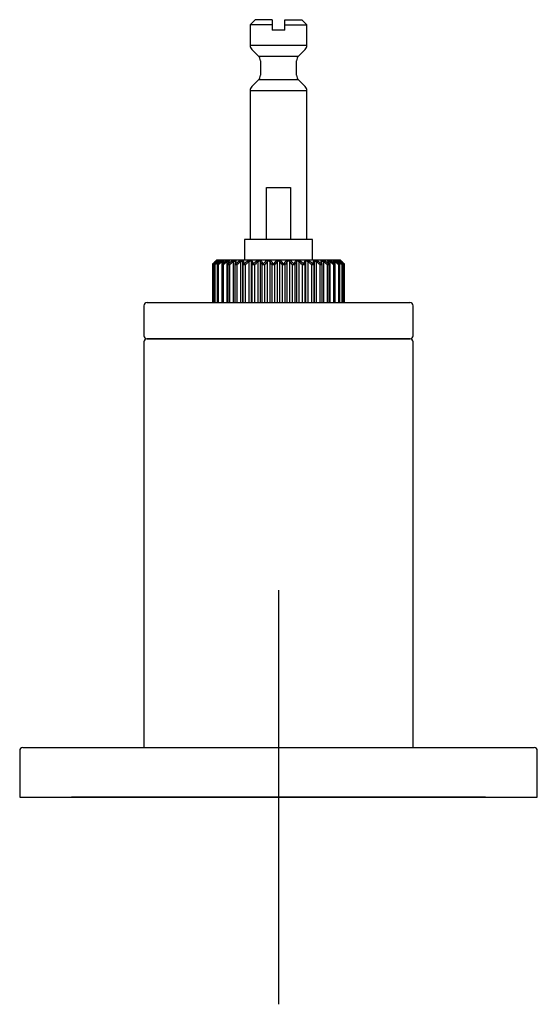
# Model space of a CAD drawing. Units: millimetres. Extents: x -18 to 647, y -35 to 1128.
# Drawn here: x 278 to 328, y 817 to 912 of the extents above; entities that cross this region are included whole.
import ezdxf
from ezdxf.lldxf.tags import DXFTag

# ---------------------------------------------------------------- set-up
doc = ezdxf.new("R2010")
doc.units = ezdxf.units.MM
doc.layers.add('Default', color=7, linetype='Continuous')
doc.layers.add('DV1_Default', color=7, linetype='Continuous')
tags = doc.linetypes.add('CENTER2', pattern=[28.575, 19.05, -3.175, 3.175, -3.175]).pattern_tags.tags
tags[10:11] = [DXFTag(74, 4), DXFTag(75, 0), DXFTag(340, '0'), DXFTag(46, 0.0), DXFTag(50, 0.0), DXFTag(44, 0.0), DXFTag(45, 0.0)]
tags[8:9] = [DXFTag(74, 4), DXFTag(75, 0), DXFTag(340, '0'), DXFTag(46, 0.0), DXFTag(50, 0.0), DXFTag(44, 0.0), DXFTag(45, 0.0)]
tags[6:7] = [DXFTag(74, 4), DXFTag(75, 0), DXFTag(340, '0'), DXFTag(46, 0.0), DXFTag(50, 0.0), DXFTag(44, 0.0), DXFTag(45, 0.0)]
tags[4:5] = [DXFTag(74, 4), DXFTag(75, 0), DXFTag(340, '0'), DXFTag(46, 0.0), DXFTag(50, 0.0), DXFTag(44, 0.0), DXFTag(45, 0.0)]

# ---------------------------------------------------------------- blocks, each defined once
blk = doc.blocks.new('SE')
at = {"layer": 'DV1_Default', "color": 7, "linetype": 'Continuous'}
for p, q in [((300.394, 911.995), (299.894, 911.495)), ((302.044, 911.495), (299.894, 911.495)), ((299.894, 911.495), (299.894, 909.533)), ((302.044, 911.995), (300.394, 911.995)), ((302.044, 911.995), (302.044, 911.495)), ((302.044, 911.495), (302.044, 910.995)), ((303.244, 911.995), (304.894, 911.995)), ((303.244, 911.495), (303.244, 911.995)), ((303.244, 911.495), (305.394, 911.495)), ((303.244, 910.995), (303.244, 911.495)), ((305.394, 911.495), (304.894, 911.995)), ((305.394, 909.533), (305.394, 911.495)), ((303.244, 910.995), (302.044, 910.995)), ((299.894, 909.533), (305.394, 909.533)), ((300.07, 909.109), (300.718, 908.461)), ((304.57, 908.461), (305.218, 909.109)), ((300.718, 908.461), (304.57, 908.461)), ((300.894, 908.036), (300.894, 906.623)), ((304.394, 906.623), (304.394, 908.036)), ((300.718, 906.199), (300.07, 905.551)), ((304.57, 906.199), (300.718, 906.199)), ((305.218, 905.551), (304.57, 906.199)), ((305.394, 905.126), (299.894, 905.126)), ((299.894, 905.126), (299.894, 890.765)), ((305.394, 890.765), (305.394, 905.126)), ((301.498, 895.769), (303.79, 895.769)), ((301.498, 890.765), (301.498, 895.769)), ((303.79, 895.769), (303.79, 890.765)), ((305.919, 890.765), (299.369, 890.765)), ((299.369, 890.765), (299.369, 888.765)), ((305.919, 888.765), (305.919, 890.765)), ((296.644, 888.763), (296.593, 888.709)), ((296.644, 888.765), (296.646, 888.765)), ((296.696, 888.765), (296.646, 888.765)), ((296.744, 888.765), (296.696, 888.765)), ((296.892, 888.765), (296.744, 888.765)), ((296.859, 888.57), (296.859, 888.605)), ((296.987, 888.765), (296.892, 888.765)), ((297.23, 888.765), (296.987, 888.765)), ((297.207, 888.429), (297.207, 888.605)), ((297.369, 888.765), (297.23, 888.765)), ((297.701, 888.765), (297.369, 888.765)), ((297.688, 884.66), (297.688, 888.605)), ((297.882, 888.765), (297.701, 888.765)), ((298.294, 888.765), (297.882, 888.765)), ((298.291, 884.66), (298.291, 888.605)), ((298.511, 888.765), (298.294, 888.765)), ((298.444, 888.609), (298.436, 888.309)), ((298.994, 888.765), (298.511, 888.765)), ((298.522, 888.711), (298.517, 888.411)), ((299.242, 888.765), (298.994, 888.765)), ((299.002, 884.66), (299.002, 888.605)), ((299.177, 888.605), (299.177, 884.66)), ((299.784, 888.765), (299.242, 888.765)), ((300.058, 888.765), (299.784, 888.765)), ((299.802, 884.66), (299.802, 888.605)), ((299.995, 888.605), (299.995, 884.66)), ((300.645, 888.765), (300.058, 888.765)), ((300.936, 888.765), (300.645, 888.765)), ((300.672, 884.66), (300.672, 888.605)), ((300.878, 888.605), (300.878, 884.66)), ((301.554, 888.765), (300.936, 888.765)), ((301.857, 888.765), (301.554, 888.765)), ((301.591, 884.66), (301.591, 888.605)), ((301.805, 888.605), (301.805, 884.66)), ((302.491, 888.765), (301.857, 888.765)), ((302.797, 888.765), (302.491, 888.765)), ((302.536, 884.66), (302.536, 888.605)), ((302.752, 888.605), (302.752, 884.66)), ((303.431, 888.765), (302.797, 888.765)), ((303.734, 888.765), (303.431, 888.765)), ((303.483, 884.66), (303.483, 888.605)), ((303.697, 888.605), (303.697, 884.66)), ((304.352, 888.765), (303.734, 888.765)), ((304.643, 888.765), (304.352, 888.765)), ((304.41, 884.66), (304.41, 888.605)), ((304.616, 888.605), (304.616, 884.66)), ((305.23, 888.765), (304.643, 888.765)), ((305.504, 888.765), (305.23, 888.765)), ((305.293, 884.66), (305.293, 888.605)), ((305.486, 888.605), (305.486, 884.66)), ((306.046, 888.765), (305.504, 888.765)), ((306.294, 888.765), (306.046, 888.765)), ((306.111, 884.66), (306.111, 888.605)), ((306.286, 888.605), (306.286, 884.66)), ((306.777, 888.765), (306.294, 888.765)), ((306.77, 888.411), (306.766, 888.711)), ((306.994, 888.765), (306.777, 888.765)), ((306.852, 888.309), (306.844, 888.609)), ((307.406, 888.765), (306.994, 888.765)), ((306.997, 888.605), (306.997, 884.66)), ((307.587, 888.765), (307.406, 888.765)), ((307.919, 888.765), (307.587, 888.765)), ((307.6, 888.605), (307.6, 884.66)), ((308.058, 888.765), (307.919, 888.765)), ((308.301, 888.765), (308.058, 888.765)), ((308.081, 888.605), (308.081, 888.429)), ((308.396, 888.765), (308.301, 888.765)), ((308.544, 888.765), (308.396, 888.765)), ((308.429, 888.605), (308.429, 888.57)), ((308.592, 888.765), (308.544, 888.765)), ((308.642, 888.765), (308.592, 888.765)), ((308.644, 888.765), (308.642, 888.765)), ((308.695, 888.709), (308.644, 888.763)), ((296.33, 888.305), (296.265, 888.305)), ((296.265, 888.305), (296.265, 884.66)), ((296.33, 888.305), (296.33, 884.66)), ((296.503, 888.305), (296.419, 888.305)), ((296.419, 888.305), (296.419, 884.66)), ((296.503, 888.305), (296.503, 884.66)), ((296.828, 888.305), (296.722, 888.305)), ((296.722, 888.305), (296.722, 884.66)), ((296.828, 888.305), (296.828, 884.66)), ((297.296, 888.305), (297.167, 888.305)), ((297.167, 888.305), (297.167, 884.66)), ((297.296, 888.305), (297.296, 884.66)), ((297.896, 888.305), (297.743, 888.305)), ((297.743, 888.305), (297.743, 884.66)), ((297.896, 888.305), (297.896, 884.66)), ((298.613, 888.305), (298.436, 888.305)), ((298.436, 888.305), (298.436, 884.66)), ((298.613, 888.305), (298.613, 884.66)), ((299.429, 888.305), (299.231, 888.305)), ((299.231, 884.66), (299.231, 888.305)), ((299.429, 888.305), (299.429, 884.66)), ((300.324, 888.305), (300.11, 888.305)), ((300.11, 884.66), (300.11, 888.305)), ((300.324, 888.305), (300.324, 884.66)), ((301.276, 888.305), (301.051, 888.305)), ((301.051, 884.66), (301.051, 888.305)), ((301.276, 888.305), (301.276, 884.66)), ((302.262, 888.305), (302.031, 888.305)), ((302.031, 884.66), (302.031, 888.305)), ((302.262, 888.305), (302.262, 884.66)), ((303.257, 888.305), (303.026, 888.305)), ((303.026, 884.66), (303.026, 888.305)), ((303.257, 888.305), (303.257, 884.66)), ((304.237, 888.305), (304.012, 888.305)), ((304.012, 884.66), (304.012, 888.305)), ((304.237, 888.305), (304.237, 884.66)), ((305.178, 888.305), (304.964, 888.305)), ((304.964, 884.66), (304.964, 888.305)), ((305.178, 888.305), (305.178, 884.66)), ((306.057, 888.305), (305.859, 888.305)), ((305.859, 884.66), (305.859, 888.305)), ((306.057, 888.305), (306.057, 884.66)), ((306.852, 888.305), (306.675, 888.305)), ((306.675, 884.66), (306.675, 888.305)), ((306.852, 884.66), (306.852, 888.305)), ((307.545, 888.305), (307.392, 888.305)), ((307.392, 884.66), (307.392, 888.305)), ((307.545, 884.66), (307.545, 888.305)), ((308.121, 888.305), (307.992, 888.305)), ((307.992, 884.66), (307.992, 888.305)), ((308.121, 884.66), (308.121, 888.305)), ((308.566, 888.305), (308.46, 888.305)), ((308.46, 884.66), (308.46, 888.305)), ((308.566, 884.66), (308.566, 888.305)), ((308.869, 888.305), (308.785, 888.305)), ((308.785, 884.66), (308.785, 888.305)), ((308.869, 884.66), (308.869, 888.305)), ((309.023, 888.305), (308.958, 888.305)), ((308.958, 884.66), (308.958, 888.305)), ((309.023, 884.66), (309.023, 888.305)), ((289.644, 884.36), (289.644, 881.46)), ((289.644, 884.36), (289.644, 881.46)), ((289.944, 884.66), (315.344, 884.66)), ((289.944, 884.66), (315.344, 884.66)), ((315.644, 881.46), (315.644, 884.36)), ((315.644, 881.46), (315.644, 884.36)), ((289.944, 881.16), (315.344, 881.16)), ((315.344, 881.16), (289.944, 881.16)), ((315.344, 881.16), (289.944, 881.16)), ((289.644, 880.86), (289.644, 841.665)), ((315.644, 841.665), (315.644, 880.86)), ((277.644, 841.365), (277.644, 836.865)), ((277.944, 841.665), (327.344, 841.665)), ((327.644, 836.865), (327.644, 841.365)), ((277.644, 836.865), (327.644, 836.865))]:
    blk.add_line(p, q, dxfattribs=at)
at = {"layer": 'DV1_Default', "color": 7, "linetype": 'CENTER2'}
for p, q in [((302.644, 856.865), (302.644, 816.865)), ((322.644, 836.865), (282.644, 836.865))]:
    blk.add_line(p, q, dxfattribs=at)
at = {"layer": 'DV1_Default', "color": 7, "linetype": 'Continuous'}
for centre, radius, start, end in [((300.494, 909.533), 0.6, 180, 225), ((304.794, 909.533), 0.6, 315, 0), ((300.294, 908.036), 0.6, 0, 45), ((304.994, 908.036), 0.6, 135, 180), ((300.294, 906.623), 0.6, 315, 0), ((304.994, 906.623), 0.6, 180, 225), ((300.494, 905.126), 0.6, 135, 180), ((304.794, 905.126), 0.6, 0, 45), ((313.032, 872.822), 22.862, 135.97805, 137.02233), ((312.842, 873.022), 22.586, 136.00095, 137.0507), ((312.826, 870.875), 24.09, 132.23301, 133.28503), ((313.581, 875.033), 21.727, 141.02057, 142.039), ((313.488, 875.183), 21.558, 141.13234, 142.15015), ((313.141, 868.96), 25.621, 129.5636, 130.6065), ((313.546, 868.481), 26.143, 129.66495, 130.68513), ((284.979, 899.935), 16.152, 315.98291, 316.24652), ((297.861, 887.368), 1.819, 129.84744, 132.41238), ((296.103, 889.182), 0.76, 320.61806, 324.80763), ((296.03, 889.261), 0.869, 320.7398, 325.16509), ((315.334, 877.054), 21.77, 147.70589, 148.64244), ((315.447, 877.129), 21.816, 147.93545, 148.86141), ((313.629, 867.469), 26.882, 127.79688, 128.82927), ((297.534, 887.858), 1.111, 125.29881, 129.82965), ((314.088, 866.952), 27.457, 127.9414, 128.94924), ((297.594, 888.168), 0.855, 144.95531, 149.23005), ((296.742, 888.81), 0.227, 326.62301, 335.05865), ((296.677, 888.895), 0.336, 326.94003, 337.27557), ((297.703, 888.01), 0.891, 122.09455, 128.08938), ((320.013, 878.691), 24.799, 156.28315, 157.04331), ((297.735, 888.272), 0.625, 141.72854, 147.74502), ((320.723, 878.627), 25.453, 156.66004, 157.39426), ((314.199, 866.553), 27.674, 126.80335, 127.82896), ((314.707, 866.009), 28.289, 126.98654, 127.98596), ((297.189, 888.788), 0.182, 334.96549, 352.61541), ((298.087, 888.094), 0.773, 119.89358, 127.08985), ((298.115, 888.327), 0.51, 139.38, 146.90722), ((335.365, 879.785), 38.578, 166.73141, 167.19097), ((339.399, 879.33), 42.566, 167.26804, 167.68209), ((314.798, 866.304), 27.878, 126.51107, 127.53602), ((297.565, 888.639), 0.253, 0.80574, 4.4253), ((297.757, 888.744), 0.127, 345.21629, 9.6353), ((315.351, 865.745), 28.524, 126.73187, 127.72886), ((298.622, 888.161), 0.687, 118.47727, 126.77367), ((298.657, 888.365), 0.437, 137.82951, 146.71018), ((298.23, 888.612), 0.214, 359.27173, 12.54438), ((298.23, 888.612), 0.214, 358.89243, 359.26379), ((298.409, 888.716), 0.113, 357.41813, 25.41072), ((315.399, 866.749), 27.463, 126.89907, 127.93022), ((315.995, 866.185), 28.132, 127.15926, 128.16029), ((299.278, 888.226), 0.609, 117.71467, 127.12715), ((299.325, 888.397), 0.384, 137.02068, 147.15825), ((298.979, 888.591), 0.198, 4.09195, 19.96068), ((251.57, 879.874), 48.401, 10.03193, 10.39313), ((299.146, 888.69), 0.122, 10.08572, 37.77587), ((259.652, 880.922), 40.372, 10.68937, 11.12338), ((315.999, 867.848), 26.475, 127.99521, 129.0388), ((316.638, 867.287), 27.165, 128.29918, 129.30989), ((300.03, 888.293), 0.532, 117.54064, 128.18184), ((300.092, 888.426), 0.341, 136.92597, 148.26784), ((299.801, 888.571), 0.197, 9.92588, 26.36021), ((275.114, 878.931), 26.696, 20.55725, 21.24715), ((299.955, 888.657), 0.149, 21.49591, 46.52227), ((277.574, 879.63), 24.282, 21.1999, 21.96189), ((316.621, 869.495), 25.041, 129.87901, 130.93894), ((317.309, 868.942), 25.757, 130.23364, 131.25707), ((300.858, 888.362), 0.456, 117.94557, 130.01994), ((300.936, 888.453), 0.304, 137.54899, 150.06629), ((300.679, 888.551), 0.206, 15.32634, 31.6203), ((281.716, 877.402), 22.197, 29.41991, 30.31377), ((300.82, 888.614), 0.19, 30.79479, 52.48467), ((283.121, 877.994), 20.831, 30.0044, 30.96284), ((317.326, 871.533), 23.371, 132.68873, 133.76367), ((318.079, 870.988), 24.129, 133.10329, 134.13693), ((301.738, 888.432), 0.38, 118.97587, 132.78423), ((301.833, 888.48), 0.272, 138.92554, 152.58749), ((301.596, 888.529), 0.222, 20.09863, 35.76132), ((284.616, 875.436), 21.654, 36.46296, 37.45736), ((301.722, 888.561), 0.244, 37.95753, 56.5287), ((285.644, 875.988), 20.655, 36.97343, 38.0234), ((318.243, 873.767), 21.762, 136.63003, 137.70814), ((319.095, 873.226), 22.599, 137.11539, 138.1459), ((302.648, 888.5), 0.309, 120.74653, 136.69161), ((302.759, 888.505), 0.245, 141.12335, 155.86233), ((302.529, 888.505), 0.245, 24.1384, 38.87592), ((286.193, 873.226), 22.599, 41.8541, 42.88461), ((302.64, 888.499), 0.309, 43.30886, 59.253), ((287.045, 873.767), 21.762, 42.29186, 43.36997), ((319.644, 875.988), 20.655, 141.9766, 143.02657), ((320.672, 875.436), 21.654, 142.54264, 143.53704), ((303.566, 888.561), 0.244, 123.47076, 142.04301), ((303.692, 888.529), 0.222, 144.2379, 159.90215), ((303.455, 888.48), 0.272, 27.41319, 41.07379), ((287.209, 870.988), 24.129, 45.86307, 46.89671), ((303.55, 888.432), 0.38, 47.21617, 61.02372), ((287.962, 871.533), 23.371, 46.23633, 47.31127), ((322.167, 877.994), 20.831, 149.03716, 149.9956), ((323.572, 877.402), 22.197, 149.68623, 150.58009), ((304.468, 888.614), 0.19, 127.5147, 149.20584), ((304.609, 888.551), 0.206, 148.37889, 164.67446), ((304.352, 888.453), 0.304, 29.93433, 42.45039), ((287.979, 868.942), 25.757, 48.74293, 49.76636), ((304.43, 888.362), 0.456, 49.98042, 62.05407), ((288.667, 869.495), 25.041, 49.06106, 50.12099), ((327.714, 879.63), 24.282, 158.03811, 158.8001), ((330.174, 878.931), 26.696, 158.75285, 159.44275), ((305.333, 888.657), 0.149, 133.477, 158.50482), ((305.487, 888.571), 0.197, 153.63898, 170.07494), ((305.196, 888.426), 0.341, 31.73273, 43.07346), ((288.65, 867.287), 27.165, 50.69011, 51.70082), ((305.258, 888.293), 0.532, 51.81848, 62.45904), ((289.289, 867.848), 26.475, 50.9612, 52.00479), ((345.636, 880.922), 40.372, 168.87662, 169.31063), ((306.142, 888.69), 0.122, 142.22332, 169.9151), ((353.718, 879.874), 48.401, 169.60687, 169.96807), ((306.309, 888.591), 0.198, 160.03853, 175.90884), ((305.963, 888.397), 0.384, 32.84225, 42.97882), ((289.293, 866.185), 28.132, 51.83971, 52.84074), ((306.01, 888.226), 0.609, 52.87313, 62.28504), ((289.889, 866.749), 27.463, 52.06978, 53.10093), ((306.879, 888.716), 0.113, 154.58842, 182.58272), ((307.058, 888.612), 0.214, 167.4549, 180.72334), ((307.058, 888.612), 0.214, 180.73537, 181.0978), ((306.631, 888.365), 0.437, 33.29026, 42.17004), ((306.666, 888.161), 0.687, 53.22659, 61.52247), ((289.937, 865.745), 28.524, 52.27114, 53.26813), ((290.49, 866.304), 27.878, 52.46398, 53.48893), ((307.531, 888.744), 0.127, 170.36394, 194.78447), ((265.889, 879.33), 42.566, 12.31791, 12.73196), ((307.723, 888.639), 0.253, 175.5741, 179.19128), ((269.616, 879.714), 38.893, 12.81156, 13.26739), ((307.173, 888.327), 0.51, 33.09316, 40.61962), ((307.201, 888.094), 0.773, 52.91038, 60.10619), ((290.581, 866.009), 28.289, 52.01404, 53.01346), ((291.089, 866.553), 27.674, 52.17104, 53.19665), ((308.099, 888.788), 0.182, 187.38403, 205.03507), ((284.564, 878.627), 25.453, 22.60574, 23.33996), ((285.106, 878.618), 24.983, 22.96073, 23.71528), ((307.553, 888.272), 0.625, 32.25529, 38.27115), ((307.585, 888.01), 0.891, 51.91082, 57.90525), ((291.2, 866.952), 27.457, 51.05076, 52.0586), ((291.659, 867.469), 26.882, 51.17073, 52.20312), ((308.611, 888.895), 0.336, 202.72411, 213.06029), ((289.841, 877.129), 21.816, 31.13859, 32.06455), ((308.548, 888.811), 0.229, 204.96844, 213.34556), ((289.811, 876.965), 21.939, 31.36264, 32.29199), ((307.694, 888.168), 0.855, 30.77017, 35.04446), ((307.754, 887.858), 1.111, 50.17051, 54.70104), ((291.742, 868.481), 26.143, 49.31487, 50.33505), ((292.147, 868.96), 25.621, 49.3935, 50.4364), ((309.258, 889.261), 0.869, 214.83478, 219.26033), ((309.181, 889.179), 0.755, 215.17775, 219.3947), ((291.8, 875.183), 21.558, 37.84985, 38.86766), ((307.427, 887.368), 1.819, 47.58771, 50.15246), ((291.564, 874.918), 21.911, 37.9667, 38.97655), ((320.31, 899.936), 16.154, 223.75349, 224.01708), ((308.576, 888.749), 0.0696, 10.55135, 11.96986), ((292.462, 870.875), 24.09, 46.71497, 47.76699), ((292.446, 873.022), 22.586, 42.9493, 43.99905), ((292.102, 872.675), 23.074, 42.98367, 44.01834), ((296.415, 888.305), 0.15, 136.99903, 180), ((313.167, 870.446), 24.544, 132.73689, 133.31406), ((296.569, 888.305), 0.15, 142.01575, 180), ((296.872, 888.305), 0.15, 148.62046, 180), ((297.317, 888.305), 0.15, 157.02481, 180), ((297.893, 888.305), 0.15, 167.17922, 180), ((298.586, 888.305), 0.15, 178.53446, 180), ((306.702, 888.305), 0.15, 0, 1.46554), ((307.395, 888.305), 0.15, 0, 12.82078), ((307.971, 888.305), 0.15, 0, 22.97519), ((308.416, 888.305), 0.15, 0, 31.37954), ((292.121, 870.446), 24.544, 46.68594, 47.26313), ((308.719, 888.305), 0.15, 0, 37.98425), ((308.873, 888.305), 0.15, 0, 43.00097), ((289.944, 884.36), 0.3, 90, 179.99995), ((289.944, 884.36), 0.3, 90, 179.99995), ((315.344, 884.36), 0.3, 0.00003, 89.99957), ((315.344, 884.36), 0.3, 0.00003, 89.99957), ((289.944, 881.46), 0.3, 179.99996, 270.00096), ((289.944, 881.46), 0.3, 179.99996, 270.00096), ((289.944, 880.86), 0.3, 90, 180), ((315.344, 881.46), 0.3, 270.00049, 0), ((315.344, 881.46), 0.3, 270.00049, 0), ((315.344, 880.86), 0.3, 0, 90), ((277.944, 841.365), 0.3, 90, 180), ((327.344, 841.365), 0.3, 0, 90)]:
    blk.add_arc(centre, radius, start, end, dxfattribs=at)
for centre, major_axis, ratio, start_param, end_param in [((296.7, 888.605), (0.108, -0.104), 0.555536, 3.110662, 3.141656), ((296.74, 888.605), (-0.101, 0.111), 0.458284, 0.095944, 0.927447), ((296.752, 888.659), (0.108, -0.104), 0.766022, 3.113477, 3.141611), ((296.801, 888.659), (-0.096, 0.115), 0.687022, 0.127967, 0.860254), ((296.807, 888.605), (0.117, -0.094), 0.63911, 2.96391, 3.14167), ((296.848, 888.659), (0.124, -0.085), 0.82616, 2.911634, 3.141775), ((296.924, 888.605), (-0.096, 0.115), 0.349747, 0.208486, 1.288689), ((296.994, 888.659), (-0.086, 0.123), 0.591104, 0.25217, 1.176651), ((297.058, 888.605), (0.127, -0.08), 0.706946, 2.791143, 3.141685), ((297.087, 888.659), (0.139, -0.056), 0.865956, 2.651019, 3.142094), ((297.25, 888.605), (-0.092, 0.118), 0.232598, 0.3113, 1.391503), ((297.326, 888.659), (-0.079, 0.127), 0.480632, 0.355005, 1.279486), ((297.446, 888.605), (0.137, -0.06), 0.757375, 2.587249, 3.141693), ((297.463, 888.659), (0.149, -0.016), 0.884429, 2.334667, 3.111538), ((297.708, 888.605), (-0.09, 0.12), 0.109722, 0.408186, 1.488389), ((297.789, 888.659), (-0.075, 0.13), 0.358326, 0.443811, 1.368292), ((297.966, 888.659), (-0.147, -0.029), 0.881124, 5.140995, 6.065476), ((297.963, 888.605), (0.146, -0.034), 0.789155, 2.351915, 3.141697), ((298.288, 888.605), (-0.09, 0.12), 0.015856, 4.700564, 5.780767), ((298.371, 888.659), (-0.071, 0.132), 0.227195, 0.523758, 1.448239), ((298.584, 888.659), (-0.135, -0.066), 0.856123, 4.839317, 5.763798), ((298.594, 888.605), (0.15, -0.004), 0.801503, 2.094472, 3.141688), ((298.975, 888.605), (-0.091, 0.12), 0.141044, 4.605953, 5.686156), ((299.059, 888.659), (-0.07, 0.133), 0.090471, 0.598694, 1.523175), ((299.303, 888.659), (0.119, 0.092), 0.810042, 1.455753, 2.380233), ((299.325, 888.605), (-0.148, -0.027), 0.794116, 4.975836, 6.056038), ((299.753, 888.605), (-0.093, 0.118), 0.262758, 4.507898, 5.588101), ((299.835, 888.659), (-0.07, 0.133), 0.048481, 4.686952, 5.611432), ((300.103, 888.659), (0.104, 0.108), 0.744014, 1.26935, 2.193831), ((300.138, 888.605), (-0.14, -0.054), 0.767174, 4.7336, 5.813803), ((300.602, 888.605), (-0.097, 0.115), 0.378003, 4.40302, 5.483223), ((300.68, 888.659), (-0.071, 0.132), 0.186239, 4.612895, 5.537376), ((300.967, 888.659), (0.093, 0.118), 0.659667, 1.124249, 2.04873), ((301.013, 888.605), (0.129, 0.076), 0.721343, 1.379922, 2.460125), ((301.501, 888.605), (-0.102, 0.11), 0.48394, 4.287338, 5.367541), ((301.574, 888.659), (-0.073, 0.131), 0.319412, 4.534828, 5.459309), ((301.871, 888.659), (0.084, 0.124), 0.559076, 1.00746, 1.931941), ((301.928, 888.605), (0.119, 0.091), 0.65775, 1.199692, 2.279894), ((302.428, 888.605), (-0.11, 0.102), 0.57796, 4.156015, 5.236218), ((302.493, 888.659), (-0.078, 0.128), 0.444719, 4.449176, 5.373656), ((302.795, 888.659), (0.078, 0.128), 0.444719, 0.909529, 1.83401), ((302.86, 888.605), (0.11, 0.102), 0.57796, 1.046967, 2.12717), ((303.36, 888.605), (-0.119, 0.091), 0.65775, 4.003291, 5.083494), ((303.417, 888.659), (-0.084, 0.124), 0.559076, 4.351244, 5.275725), ((303.714, 888.659), (0.073, 0.131), 0.319412, 0.823876, 1.748357), ((303.787, 888.605), (0.102, 0.11), 0.48394, 0.915645, 1.995848), ((304.275, 888.605), (-0.129, 0.076), 0.721343, 3.823061, 4.903263), ((304.321, 888.659), (-0.093, 0.118), 0.659667, 4.234456, 5.158937), ((304.608, 888.659), (0.071, 0.132), 0.186239, 0.74581, 1.67029), ((304.686, 888.605), (0.097, 0.115), 0.378003, 0.799963, 1.880166), ((305.15, 888.605), (0.14, -0.054), 0.767174, 0.469382, 1.549585), ((305.185, 888.659), (-0.104, 0.108), 0.744014, 4.089355, 5.013836), ((305.453, 888.659), (0.07, 0.133), 0.048481, 0.671753, 1.596234), ((305.535, 888.605), (0.093, 0.118), 0.262758, 0.695084, 1.775287), ((305.963, 888.605), (0.148, -0.027), 0.794116, 0.227147, 1.30735), ((305.985, 888.659), (-0.119, 0.092), 0.810042, 3.902952, 4.827433), ((306.229, 888.659), (0.07, 0.133), 0.090471, 4.76001, 5.684491), ((306.313, 888.605), (0.091, 0.12), 0.141044, 0.597029, 1.677232), ((306.694, 888.605), (-0.15, -0.004), 0.801503, 3.141569, 4.188713), ((306.704, 888.659), (0.135, -0.066), 0.856123, 0.519387, 1.443868), ((306.917, 888.659), (0.071, 0.132), 0.227195, 4.834946, 5.759427), ((307, 888.605), (0.09, 0.12), 0.015856, 0.502419, 1.582622), ((307.322, 888.659), (0.147, -0.029), 0.881124, 0.217709, 1.14219), ((307.325, 888.605), (-0.146, -0.034), 0.789155, 3.141521, 3.93127), ((307.499, 888.659), (0.075, 0.13), 0.358326, 4.914894, 5.839374), ((307.58, 888.605), (0.09, 0.12), 0.109722, 4.794796, 5.874999), ((307.825, 888.659), (-0.149, -0.016), 0.884429, 3.171083, 3.948518), ((307.842, 888.605), (-0.137, -0.06), 0.757375, 3.141512, 3.695936), ((307.962, 888.659), (0.079, 0.127), 0.480632, 5.003699, 5.92818), ((308.038, 888.605), (0.092, 0.118), 0.232598, 4.891682, 5.971885), ((308.201, 888.659), (-0.139, -0.056), 0.865956, 3.1411, 3.632167), ((308.23, 888.605), (-0.127, -0.08), 0.706946, 3.14152, 3.492043), ((308.294, 888.659), (0.086, 0.123), 0.591104, 5.106534, 6.031015), ((308.363, 888.605), (0.096, 0.115), 0.349747, 4.994496, 6.074699), ((308.44, 888.659), (-0.124, -0.085), 0.82616, 3.141343, 3.371551), ((308.481, 888.605), (-0.117, -0.094), 0.63911, 3.141537, 3.319275), ((308.487, 888.659), (0.096, 0.115), 0.687022, 5.423467, 6.155219), ((308.536, 888.659), (-0.108, -0.104), 0.766022, 3.141561, 3.169708), ((308.548, 888.605), (0.101, 0.111), 0.458284, 5.355624, 6.187241), ((308.588, 888.605), (-0.108, -0.104), 0.555536, 3.141554, 3.172523), ((296.415, 888.305), (-0.103, 0.109), 0.452271, 0.062245, 1.16795), ((296.415, 888.305), (0.11, -0.102), 0.548247, 3.075207, 3.141593), ((296.569, 888.305), (0.118, -0.092), 0.630724, 2.927237, 3.141593), ((296.569, 888.305), (-0.098, 0.114), 0.345158, 0.176799, 1.282504), ((296.872, 888.305), (0.128, -0.078), 0.69767, 2.754272, 3.141593), ((296.872, 888.305), (-0.094, 0.117), 0.229546, 0.281734, 1.387439), ((297.317, 888.305), (0.138, -0.059), 0.747437, 2.551858, 3.141593), ((297.317, 888.305), (-0.092, 0.118), 0.108282, 0.380783, 1.486488), ((297.893, 888.305), (0.146, -0.033), 0.7788, 2.320185, 3.141593), ((297.893, 888.305), (-0.092, 0.119), 0.015648, 4.70029, 5.805995), ((298.586, 888.305), (0.15, -0.004), 0.790986, 2.068221, 3.141593), ((298.586, 888.305), (-0.093, 0.118), 0.139193, 4.603506, 5.709211), ((299.38, 888.305), (-0.148, -0.026), 0.783696, 4.955308, 6.061014), ((299.38, 888.305), (-0.095, 0.116), 0.259311, 4.503295, 5.609), ((300.253, 888.305), (-0.14, -0.053), 0.757108, 4.717277, 5.822982), ((300.253, 888.305), (-0.099, 0.113), 0.373043, 4.396314, 5.502019), ((301.185, 888.305), (0.131, 0.074), 0.711878, 1.3656, 2.471306), ((301.185, 888.305), (-0.104, 0.108), 0.47759, 4.278666, 5.384371), ((302.154, 888.305), (0.121, 0.089), 0.649119, 1.18553, 2.291235), ((302.154, 888.305), (-0.112, 0.1), 0.570377, 4.14569, 5.251395), ((303.134, 888.305), (0.112, 0.1), 0.570377, 1.031791, 2.137496), ((303.134, 888.305), (-0.121, 0.089), 0.649119, 3.99195, 5.097656), ((304.103, 888.305), (0.104, 0.108), 0.47759, 0.898814, 2.004519), ((304.103, 888.305), (-0.131, 0.074), 0.711878, 3.81188, 4.917585), ((305.035, 888.305), (0.099, 0.113), 0.373043, 0.781166, 1.886872), ((305.035, 888.305), (0.14, -0.053), 0.757108, 0.460203, 1.565908), ((305.908, 888.305), (0.095, 0.116), 0.259311, 0.674185, 1.779891), ((305.908, 888.305), (0.148, -0.026), 0.783696, 0.222172, 1.327877), ((306.702, 888.305), (0.093, 0.118), 0.139193, 0.573975, 1.67968), ((306.702, 888.305), (-0.15, -0.004), 0.790986, 3.141593, 4.214965), ((307.395, 888.305), (0.092, 0.119), 0.015648, 0.477191, 1.582896), ((307.395, 888.305), (-0.146, -0.033), 0.7788, 3.141593, 3.963), ((307.971, 888.305), (0.092, 0.118), 0.108282, 4.796697, 5.902402), ((307.971, 888.305), (-0.138, -0.059), 0.747437, 3.141593, 3.731328), ((308.416, 888.305), (0.094, 0.117), 0.229546, 4.895746, 6.001451), ((308.416, 888.305), (-0.128, -0.078), 0.69767, 3.141593, 3.528913), ((308.719, 888.305), (0.098, 0.114), 0.345158, 5.000681, 6.106386), ((308.719, 888.305), (-0.118, -0.092), 0.630724, 3.141593, 3.355949), ((308.873, 888.305), (0.103, 0.109), 0.452271, 5.115235, 6.220941), ((308.873, 888.305), (-0.11, -0.102), 0.548247, 3.141593, 3.207979)]:
    blk.add_ellipse(centre, major_axis=major_axis, ratio=ratio, start_param=start_param, end_param=end_param, dxfattribs=at)
for points, knots in [([(296.718, 888.735), (296.718, 888.736), (296.718, 888.736), (296.718, 888.739), (296.718, 888.74), (296.717, 888.743), (296.717, 888.744), (296.716, 888.744), (296.716, 888.743), (296.715, 888.74), (296.714, 888.739), (296.713, 888.734), (296.712, 888.73), (296.711, 888.726), (296.711, 888.725), (296.711, 888.725)], [0, 0, 0, 0, 0.0733802, 0.0733802, 0.2223251, 0.2223251, 0.3712701, 0.3712701, 0.5202151, 0.5202151, 0.66916, 0.66916, 0.96705, 0.96705, 1, 1, 1, 1]), ([(296.943, 888.706), (296.943, 888.713), (296.943, 888.72), (296.941, 888.73), (296.94, 888.734), (296.939, 888.739), (296.939, 888.74), (296.938, 888.743), (296.937, 888.744), (296.935, 888.744), (296.935, 888.743), (296.933, 888.74), (296.932, 888.739), (296.93, 888.734), (296.929, 888.73), (296.925, 888.719), (296.922, 888.711), (296.912, 888.688), (296.904, 888.673), (296.894, 888.659)], [0, 0, 0, 0, 0.153283, 0.153283, 0.237955, 0.237955, 0.280291, 0.280291, 0.322626, 0.322626, 0.364962, 0.364962, 0.407298, 0.407298, 0.49197, 0.49197, 0.661313, 0.661313, 1, 1, 1, 1]), ([(297.313, 888.675), (297.313, 888.684), (297.312, 888.694), (297.309, 888.711), (297.307, 888.719), (297.304, 888.73), (297.303, 888.734), (297.301, 888.739), (297.3, 888.74), (297.299, 888.743), (297.298, 888.744), (297.295, 888.744), (297.294, 888.743), (297.292, 888.74), (297.291, 888.739), (297.288, 888.734), (297.287, 888.73), (297.281, 888.719), (297.277, 888.711), (297.265, 888.688), (297.256, 888.673), (297.244, 888.659)], [0, 0, 0, 0, 0.173703, 0.173703, 0.311419, 0.311419, 0.380277, 0.380277, 0.414706, 0.414706, 0.449135, 0.449135, 0.483564, 0.483564, 0.517993, 0.517993, 0.586851, 0.586851, 0.724568, 0.724568, 1, 1, 1, 1]), ([(297.314, 888.679), (297.314, 888.679), (297.314, 888.679), (297.314, 888.678), (297.314, 888.678), (297.314, 888.678), (297.314, 888.677), (297.313, 888.676), (297.313, 888.675), (297.313, 888.674), (297.312, 888.673), (297.312, 888.671), (297.311, 888.67), (297.31, 888.668), (297.31, 888.666), (297.309, 888.666), (297.309, 888.666)], [0, 0, 0, 0, 0.020002, 0.090665, 0.162328, 0.235203, 0.309501, 0.385334, 0.461487, 0.541807, 0.624849, 0.710778, 0.799707, 0.891734, 0.986931, 1, 1, 1, 1]), ([(297.817, 888.659), (297.815, 888.673), (297.812, 888.688), (297.806, 888.711), (297.803, 888.719), (297.799, 888.73), (297.798, 888.734), (297.795, 888.739), (297.794, 888.74), (297.791, 888.743), (297.79, 888.744), (297.787, 888.744), (297.786, 888.743), (297.783, 888.74), (297.782, 888.739), (297.778, 888.734), (297.776, 888.73), (297.77, 888.719), (297.765, 888.711), (297.751, 888.688), (297.74, 888.673), (297.728, 888.659)], [0, 0, 0, 0, 0.25, 0.25, 0.375, 0.375, 0.4375, 0.4375, 0.46875, 0.46875, 0.5, 0.5, 0.53125, 0.53125, 0.5625, 0.5625, 0.625, 0.625, 0.75, 0.75, 1, 1, 1, 1]), ([(298.439, 888.659), (298.436, 888.673), (298.431, 888.688), (298.422, 888.711), (298.419, 888.719), (298.413, 888.73), (298.411, 888.734), (298.408, 888.739), (298.406, 888.74), (298.404, 888.743), (298.402, 888.744), (298.398, 888.744), (298.397, 888.743), (298.394, 888.74), (298.392, 888.739), (298.388, 888.734), (298.386, 888.73), (298.378, 888.719), (298.373, 888.711), (298.357, 888.688), (298.346, 888.673), (298.333, 888.659)], [0, 0, 0, 0, 0.25, 0.25, 0.375, 0.375, 0.4375, 0.4375, 0.46875, 0.46875, 0.5, 0.5, 0.53125, 0.53125, 0.5625, 0.5625, 0.625, 0.625, 0.75, 0.75, 1, 1, 1, 1]), ([(299.165, 888.659), (299.16, 888.673), (299.153, 888.688), (299.142, 888.711), (299.138, 888.719), (299.131, 888.73), (299.129, 888.734), (299.125, 888.739), (299.123, 888.74), (299.12, 888.743), (299.118, 888.744), (299.114, 888.744), (299.112, 888.743), (299.109, 888.74), (299.107, 888.739), (299.103, 888.734), (299.1, 888.73), (299.092, 888.719), (299.086, 888.711), (299.069, 888.688), (299.057, 888.673), (299.044, 888.659)], [0, 0, 0, 0, 0.25, 0.25, 0.375, 0.375, 0.4375, 0.4375, 0.46875, 0.46875, 0.5, 0.5, 0.53125, 0.53125, 0.5625, 0.5625, 0.625, 0.625, 0.75, 0.75, 1, 1, 1, 1]), ([(299.977, 888.659), (299.97, 888.673), (299.962, 888.688), (299.948, 888.711), (299.944, 888.719), (299.936, 888.73), (299.933, 888.734), (299.929, 888.739), (299.927, 888.74), (299.924, 888.743), (299.921, 888.744), (299.917, 888.744), (299.915, 888.743), (299.911, 888.74), (299.909, 888.739), (299.904, 888.734), (299.901, 888.73), (299.892, 888.719), (299.887, 888.711), (299.869, 888.688), (299.857, 888.673), (299.843, 888.659)], [0, 0, 0, 0, 0.25, 0.25, 0.375, 0.375, 0.4375, 0.4375, 0.46875, 0.46875, 0.5, 0.5, 0.53125, 0.53125, 0.5625, 0.5625, 0.625, 0.625, 0.75, 0.75, 1, 1, 1, 1]), ([(300.855, 888.659), (300.846, 888.673), (300.836, 888.688), (300.821, 888.711), (300.816, 888.719), (300.807, 888.73), (300.805, 888.734), (300.8, 888.739), (300.798, 888.74), (300.794, 888.743), (300.792, 888.744), (300.787, 888.744), (300.785, 888.743), (300.781, 888.74), (300.779, 888.739), (300.774, 888.734), (300.77, 888.73), (300.761, 888.719), (300.755, 888.711), (300.737, 888.688), (300.725, 888.673), (300.712, 888.659)], [0, 0, 0, 0, 0.25, 0.25, 0.375, 0.375, 0.4375, 0.4375, 0.46875, 0.46875, 0.5, 0.5, 0.53125, 0.53125, 0.5625, 0.5625, 0.625, 0.625, 0.75, 0.75, 1, 1, 1, 1]), ([(301.776, 888.659), (301.766, 888.673), (301.755, 888.688), (301.739, 888.711), (301.733, 888.719), (301.724, 888.73), (301.721, 888.734), (301.716, 888.739), (301.714, 888.74), (301.71, 888.743), (301.707, 888.744), (301.703, 888.744), (301.7, 888.743), (301.696, 888.74), (301.694, 888.739), (301.689, 888.734), (301.686, 888.73), (301.676, 888.719), (301.67, 888.711), (301.652, 888.688), (301.64, 888.673), (301.628, 888.659)], [0, 0, 0, 0, 0.25, 0.25, 0.375, 0.375, 0.4375, 0.4375, 0.46875, 0.46875, 0.5, 0.5, 0.53125, 0.53125, 0.5625, 0.5625, 0.625, 0.625, 0.75, 0.75, 1, 1, 1, 1]), ([(302.719, 888.659), (302.708, 888.673), (302.696, 888.688), (302.679, 888.711), (302.673, 888.719), (302.663, 888.73), (302.66, 888.734), (302.655, 888.739), (302.653, 888.74), (302.649, 888.743), (302.646, 888.744), (302.641, 888.744), (302.639, 888.743), (302.635, 888.74), (302.633, 888.739), (302.628, 888.734), (302.624, 888.73), (302.615, 888.719), (302.609, 888.711), (302.592, 888.688), (302.58, 888.673), (302.569, 888.659)], [0, 0, 0, 0, 0.25, 0.25, 0.375, 0.375, 0.4375, 0.4375, 0.46875, 0.46875, 0.5, 0.5, 0.53125, 0.53125, 0.5625, 0.5625, 0.625, 0.625, 0.75, 0.75, 1, 1, 1, 1]), ([(303.66, 888.659), (303.648, 888.673), (303.636, 888.688), (303.618, 888.711), (303.612, 888.719), (303.602, 888.73), (303.599, 888.734), (303.594, 888.739), (303.592, 888.74), (303.587, 888.743), (303.585, 888.744), (303.58, 888.744), (303.578, 888.743), (303.574, 888.74), (303.572, 888.739), (303.567, 888.734), (303.564, 888.73), (303.555, 888.719), (303.549, 888.711), (303.533, 888.688), (303.522, 888.673), (303.512, 888.659)], [0, 0, 0, 0, 0.25, 0.25, 0.375, 0.375, 0.4375, 0.4375, 0.46875, 0.46875, 0.5, 0.5, 0.53125, 0.53125, 0.5625, 0.5625, 0.625, 0.625, 0.75, 0.75, 1, 1, 1, 1]), ([(304.576, 888.659), (304.563, 888.673), (304.551, 888.688), (304.533, 888.711), (304.527, 888.719), (304.517, 888.73), (304.514, 888.734), (304.509, 888.739), (304.507, 888.74), (304.503, 888.743), (304.501, 888.744), (304.496, 888.744), (304.494, 888.743), (304.49, 888.74), (304.488, 888.739), (304.483, 888.734), (304.48, 888.73), (304.472, 888.719), (304.467, 888.711), (304.452, 888.688), (304.442, 888.673), (304.433, 888.659)], [0, 0, 0, 0, 0.25, 0.25, 0.375, 0.375, 0.4375, 0.4375, 0.46875, 0.46875, 0.5, 0.5, 0.53125, 0.53125, 0.5625, 0.5625, 0.625, 0.625, 0.75, 0.75, 1, 1, 1, 1]), ([(305.445, 888.659), (305.431, 888.673), (305.419, 888.688), (305.401, 888.711), (305.395, 888.719), (305.386, 888.73), (305.383, 888.734), (305.378, 888.739), (305.377, 888.74), (305.373, 888.743), (305.371, 888.744), (305.366, 888.744), (305.364, 888.743), (305.361, 888.74), (305.359, 888.739), (305.354, 888.734), (305.352, 888.73), (305.344, 888.719), (305.339, 888.711), (305.326, 888.688), (305.318, 888.673), (305.311, 888.659)], [0, 0, 0, 0, 0.25, 0.25, 0.375, 0.375, 0.4375, 0.4375, 0.46875, 0.46875, 0.5, 0.5, 0.53125, 0.53125, 0.5625, 0.5625, 0.625, 0.625, 0.75, 0.75, 1, 1, 1, 1]), ([(306.244, 888.659), (306.231, 888.673), (306.219, 888.688), (306.202, 888.711), (306.196, 888.719), (306.188, 888.73), (306.185, 888.734), (306.18, 888.739), (306.179, 888.74), (306.175, 888.743), (306.173, 888.744), (306.169, 888.744), (306.168, 888.743), (306.164, 888.74), (306.163, 888.739), (306.159, 888.734), (306.156, 888.73), (306.15, 888.719), (306.146, 888.711), (306.135, 888.688), (306.128, 888.673), (306.123, 888.659)], [0, 0, 0, 0, 0.25, 0.25, 0.375, 0.375, 0.4375, 0.4375, 0.46875, 0.46875, 0.5, 0.5, 0.53125, 0.53125, 0.5625, 0.5625, 0.625, 0.625, 0.75, 0.75, 1, 1, 1, 1]), ([(306.955, 888.659), (306.942, 888.673), (306.931, 888.688), (306.915, 888.711), (306.91, 888.719), (306.902, 888.73), (306.9, 888.734), (306.896, 888.739), (306.894, 888.74), (306.891, 888.743), (306.889, 888.744), (306.886, 888.744), (306.884, 888.743), (306.881, 888.74), (306.88, 888.739), (306.877, 888.734), (306.875, 888.73), (306.869, 888.719), (306.866, 888.711), (306.857, 888.688), (306.852, 888.673), (306.849, 888.659)], [0, 0, 0, 0, 0.25, 0.25, 0.375, 0.375, 0.4375, 0.4375, 0.46875, 0.46875, 0.5, 0.5, 0.53125, 0.53125, 0.5625, 0.5625, 0.625, 0.625, 0.75, 0.75, 1, 1, 1, 1]), ([(307.56, 888.659), (307.548, 888.673), (307.537, 888.688), (307.523, 888.711), (307.518, 888.719), (307.512, 888.73), (307.509, 888.734), (307.506, 888.739), (307.505, 888.74), (307.502, 888.743), (307.501, 888.744), (307.498, 888.744), (307.496, 888.743), (307.494, 888.74), (307.493, 888.739), (307.49, 888.734), (307.489, 888.73), (307.484, 888.719), (307.482, 888.711), (307.476, 888.688), (307.473, 888.673), (307.471, 888.659)], [0, 0, 0, 0, 0.25, 0.25, 0.375, 0.375, 0.4375, 0.4375, 0.46875, 0.46875, 0.5, 0.5, 0.53125, 0.53125, 0.5625, 0.5625, 0.625, 0.625, 0.75, 0.75, 1, 1, 1, 1]), ([(307.979, 888.666), (307.979, 888.666), (307.978, 888.666), (307.978, 888.668), (307.977, 888.67), (307.976, 888.672), (307.976, 888.673), (307.975, 888.674), (307.975, 888.676), (307.975, 888.677), (307.974, 888.677), (307.974, 888.678), (307.974, 888.678), (307.974, 888.678), (307.974, 888.678), (307.974, 888.678)], [0, 0, 0, 0, 0.010518, 0.110968, 0.208557, 0.303471, 0.385467, 0.472021, 0.556296, 0.638462, 0.718741, 0.79736, 0.874541, 0.950511, 1, 1, 1, 1]), ([(308.044, 888.659), (308.032, 888.673), (308.023, 888.688), (308.01, 888.711), (308.007, 888.719), (308.001, 888.73), (307.999, 888.734), (307.997, 888.739), (307.996, 888.74), (307.994, 888.743), (307.992, 888.744), (307.99, 888.744), (307.989, 888.743), (307.987, 888.74), (307.987, 888.739), (307.985, 888.734), (307.984, 888.73), (307.981, 888.719), (307.979, 888.711), (307.976, 888.694), (307.975, 888.684), (307.975, 888.675)], [0, 0, 0, 0, 0.275525, 0.275525, 0.413288, 0.413288, 0.482169, 0.482169, 0.51661, 0.51661, 0.551051, 0.551051, 0.585491, 0.585491, 0.619932, 0.619932, 0.688813, 0.688813, 0.826576, 0.826576, 1, 1, 1, 1]), ([(308.394, 888.659), (308.384, 888.673), (308.376, 888.688), (308.366, 888.711), (308.363, 888.719), (308.359, 888.73), (308.357, 888.734), (308.355, 888.739), (308.355, 888.74), (308.353, 888.743), (308.352, 888.744), (308.351, 888.744), (308.35, 888.743), (308.349, 888.74), (308.349, 888.739), (308.347, 888.734), (308.347, 888.73), (308.345, 888.719), (308.345, 888.713), (308.345, 888.706)], [0, 0, 0, 0, 0.339021, 0.339021, 0.508531, 0.508531, 0.593287, 0.593287, 0.635664, 0.635664, 0.678042, 0.678042, 0.720419, 0.720419, 0.762797, 0.762797, 0.847552, 0.847552, 1, 1, 1, 1]), ([(308.577, 888.725), (308.577, 888.725), (308.577, 888.726), (308.576, 888.73), (308.575, 888.734), (308.574, 888.739), (308.573, 888.74), (308.572, 888.743), (308.572, 888.744), (308.571, 888.744), (308.571, 888.743), (308.57, 888.74), (308.57, 888.739), (308.57, 888.736), (308.57, 888.735), (308.57, 888.735)], [0, 0, 0, 0, 0.037174, 0.037174, 0.335902, 0.335902, 0.485267, 0.485267, 0.634631, 0.634631, 0.783995, 0.783995, 0.933359, 0.933359, 1, 1, 1, 1])]:
    blk.add_open_spline(points, degree=3, knots=knots, dxfattribs=at)

msp = doc.modelspace()

# ---------------------------------------------------------------- block references
at = {"layer": 'Default'}
msp.add_blockref('SE', (0, 0), dxfattribs=at)

doc.saveas('drawing.dxf')
